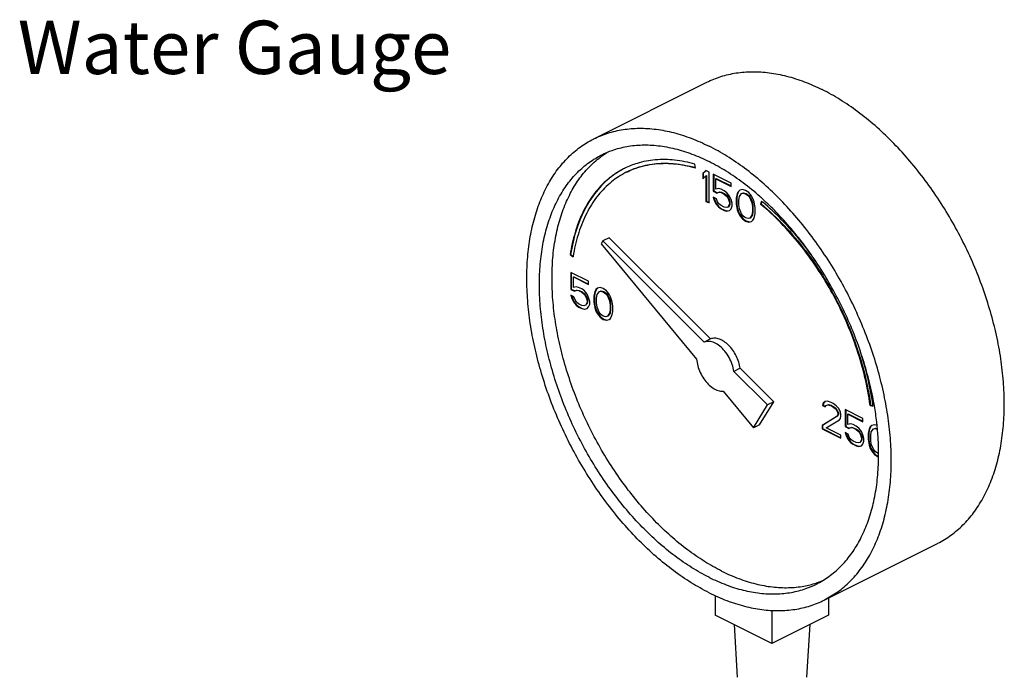
# Model space of a CAD drawing. Extents: x 1.5 to 23.5, y 0.8 to 19.8.
# Drawn here: x 5.5 to 7.3, y 7.9 to 9 of the extents above; entities that cross this region are included whole.
import ezdxf

# ---------------------------------------------------------------- set-up
doc = ezdxf.new("R2010")
doc.units = 0
doc.header["$LTSCALE"] = 0.5
doc.header["$MEASUREMENT"] = 0
doc.layers.get('0').update_dxf_attribs({"linetype": 'CONTINUOUS'})
doc.layers.add('DIM', color=3, linetype='CONTINUOUS')

msp = doc.modelspace()

# ---------------------------------------------------------------- linework, layer by layer
at = {"linetype": 'Continuous'}
for p, q in [((6.5304, 8.8357), (6.7293, 8.9352)), ((6.7091, 8.7843), (6.7082, 8.7912)), ((6.7276, 8.7801), (6.722, 8.7748)), ((6.7278, 8.7798), (6.7229, 8.7752)), ((6.7331, 8.7773), (6.7276, 8.7801)), ((6.722, 8.7748), (6.7229, 8.7752)), ((6.722, 8.7748), (6.722, 8.7655)), ((6.722, 8.7655), (6.7276, 8.7708)), ((6.7229, 8.7752), (6.7229, 8.7664)), ((6.7276, 8.7708), (6.7285, 8.7713)), ((6.7276, 8.7708), (6.7276, 8.7259)), ((6.7285, 8.7713), (6.7285, 8.7264)), ((6.7331, 8.7232), (6.7331, 8.7773)), ((6.7405, 8.7736), (6.7405, 8.7437)), ((6.7718, 8.758), (6.7405, 8.7736)), ((6.7413, 8.7732), (6.7413, 8.7441)), ((6.7451, 8.7655), (6.7459, 8.766)), ((6.7451, 8.7471), (6.7451, 8.7655)), ((6.7451, 8.7655), (6.7718, 8.7522)), ((6.7459, 8.766), (6.7718, 8.7531)), ((6.7497, 8.7483), (6.7451, 8.7471)), ((6.7543, 8.7471), (6.7497, 8.7483)), ((6.7598, 8.7444), (6.7543, 8.7471)), ((6.7718, 8.7522), (6.7718, 8.758)), ((6.7874, 8.7455), (6.7847, 8.7434)), ((6.7875, 8.7454), (6.7855, 8.7439)), ((6.792, 8.7467), (6.7874, 8.7455)), ((6.7975, 8.7451), (6.792, 8.7467)), ((6.8031, 8.7412), (6.7975, 8.7451)), ((6.7405, 8.7437), (6.7413, 8.7441)), ((6.7405, 8.7437), (6.7469, 8.7404)), ((6.7405, 8.7333), (6.7423, 8.7278)), ((6.746, 8.7305), (6.7405, 8.7333)), ((6.7413, 8.7441), (6.7478, 8.7409)), ((6.7417, 8.7327), (6.7432, 8.7282)), ((6.7423, 8.7278), (6.7432, 8.7282)), ((6.7423, 8.7278), (6.7451, 8.7218)), ((6.7432, 8.7282), (6.7459, 8.7222)), ((6.7478, 8.725), (6.746, 8.7305)), ((6.7469, 8.7404), (6.7506, 8.7421)), ((6.7469, 8.7404), (6.7478, 8.7409)), ((6.7478, 8.7409), (6.7515, 8.7425)), ((6.7506, 8.7421), (6.7515, 8.7425)), ((6.7506, 8.7421), (6.7543, 8.7414)), ((6.7515, 8.7425), (6.7552, 8.7418)), ((6.7543, 8.7414), (6.7552, 8.7418)), ((6.7543, 8.7414), (6.7598, 8.7386)), ((6.7552, 8.7418), (6.7607, 8.739)), ((6.7644, 8.7409), (6.7598, 8.7444)), ((6.7598, 8.7386), (6.7607, 8.739)), ((6.7598, 8.7386), (6.7635, 8.7356)), ((6.7607, 8.739), (6.7644, 8.7361)), ((6.7635, 8.7356), (6.7644, 8.7361)), ((6.7635, 8.7356), (6.7662, 8.7319)), ((6.769, 8.7352), (6.7644, 8.7409)), ((6.7644, 8.7361), (6.7671, 8.7324)), ((6.7662, 8.7319), (6.7671, 8.7324)), ((6.7662, 8.7319), (6.7681, 8.7276)), ((6.7671, 8.7324), (6.769, 8.728)), ((6.7681, 8.7276), (6.769, 8.728)), ((6.7681, 8.7276), (6.769, 8.7236)), ((6.7718, 8.7292), (6.769, 8.7352)), ((6.769, 8.728), (6.7699, 8.7241)), ((6.7736, 8.7225), (6.7718, 8.7292)), ((6.7819, 8.7368), (6.781, 8.7315)), ((6.781, 8.7315), (6.7819, 8.7319)), ((6.781, 8.7315), (6.781, 8.7211)), ((6.7828, 8.7398), (6.7819, 8.7368)), ((6.7828, 8.7372), (6.7819, 8.7319)), ((6.7819, 8.7368), (6.7828, 8.7372)), ((6.7819, 8.7319), (6.7819, 8.7215)), ((6.7847, 8.7434), (6.7828, 8.7398)), ((6.7837, 8.7402), (6.7828, 8.7372)), ((6.7828, 8.7398), (6.7837, 8.7402)), ((6.7855, 8.7439), (6.7837, 8.7402)), ((6.7847, 8.7434), (6.7855, 8.7439)), ((6.7856, 8.728), (6.7865, 8.7345)), ((6.7856, 8.72), (6.7856, 8.728)), ((6.7865, 8.7345), (6.7902, 8.7395)), ((6.7902, 8.7395), (6.7929, 8.7405)), ((6.7902, 8.7395), (6.7911, 8.74)), ((6.7911, 8.74), (6.7938, 8.7409)), ((6.7929, 8.7405), (6.7938, 8.7409)), ((6.7929, 8.7405), (6.7975, 8.7393)), ((6.7938, 8.7409), (6.7984, 8.7397)), ((6.7975, 8.7393), (6.7984, 8.7397)), ((6.7975, 8.7393), (6.8021, 8.7359)), ((6.7984, 8.7397), (6.803, 8.7363)), ((6.8021, 8.7359), (6.803, 8.7363)), ((6.8021, 8.7359), (6.8049, 8.7322)), ((6.803, 8.7363), (6.8058, 8.7326)), ((6.8077, 8.7354), (6.8031, 8.7412)), ((6.8049, 8.7322), (6.8058, 8.7326)), ((6.8049, 8.7322), (6.8086, 8.7234)), ((6.8058, 8.7326), (6.8095, 8.7239)), ((6.8104, 8.7306), (6.8077, 8.7354)), ((6.8123, 8.725), (6.8104, 8.7306)), ((6.7276, 8.7259), (6.7285, 8.7264)), ((6.7276, 8.7259), (6.7331, 8.7232)), ((6.7285, 8.7264), (6.7331, 8.724)), ((6.7451, 8.7218), (6.7459, 8.7222)), ((6.7451, 8.7218), (6.7497, 8.716)), ((6.7459, 8.7222), (6.7505, 8.7165)), ((6.7506, 8.7213), (6.7478, 8.725)), ((6.7497, 8.716), (6.7505, 8.7165)), ((6.7497, 8.716), (6.7543, 8.7126)), ((6.7505, 8.7165), (6.7552, 8.713)), ((6.7543, 8.7183), (6.7506, 8.7213)), ((6.7598, 8.7156), (6.7543, 8.7183)), ((6.7543, 8.7126), (6.7552, 8.713)), ((6.7543, 8.7126), (6.7598, 8.7098)), ((6.7552, 8.713), (6.7607, 8.7103)), ((6.7635, 8.7149), (6.7598, 8.7156)), ((6.7598, 8.7098), (6.7607, 8.7103)), ((6.7607, 8.7103), (6.7653, 8.7091)), ((6.7662, 8.7158), (6.7635, 8.7149)), ((6.7653, 8.7091), (6.7689, 8.71)), ((6.7681, 8.7183), (6.7662, 8.7158)), ((6.7662, 8.7158), (6.7671, 8.7162)), ((6.769, 8.7188), (6.7671, 8.7162)), ((6.769, 8.7213), (6.7681, 8.7183)), ((6.7681, 8.7183), (6.769, 8.7188)), ((6.769, 8.7236), (6.7699, 8.7241)), ((6.769, 8.7236), (6.769, 8.7213)), ((6.7699, 8.7218), (6.769, 8.7188)), ((6.769, 8.7213), (6.7699, 8.7218)), ((6.769, 8.7098), (6.7718, 8.713)), ((6.7699, 8.7241), (6.7699, 8.7218)), ((6.7718, 8.713), (6.7736, 8.7179)), ((6.7736, 8.7179), (6.7736, 8.7225)), ((6.781, 8.7211), (6.7819, 8.7215)), ((6.781, 8.7211), (6.7819, 8.7149)), ((6.7819, 8.7215), (6.7828, 8.7153)), ((6.7819, 8.7149), (6.7828, 8.7153)), ((6.7819, 8.7149), (6.7828, 8.711)), ((6.7828, 8.7153), (6.7837, 8.7114)), ((6.7828, 8.711), (6.7837, 8.7114)), ((6.7828, 8.711), (6.7847, 8.7054)), ((6.7837, 8.7114), (6.7855, 8.7059)), ((6.7865, 8.7126), (6.7856, 8.72)), ((6.7902, 8.7038), (6.7865, 8.7126)), ((6.8086, 8.7234), (6.8095, 8.7239)), ((6.8086, 8.7234), (6.8095, 8.716)), ((6.8095, 8.7239), (6.8104, 8.7165)), ((6.8095, 8.716), (6.8104, 8.7165)), ((6.8095, 8.716), (6.8095, 8.708)), ((6.8104, 8.7165), (6.8104, 8.7084)), ((6.8132, 8.7211), (6.8123, 8.725)), ((6.8141, 8.7149), (6.8132, 8.7211)), ((6.8141, 8.7045), (6.8141, 8.7149)), ((6.8252, 8.7264), (6.8238, 8.7209)), ((6.8238, 8.7209), (6.8247, 8.7213)), ((6.8258, 8.7259), (6.8247, 8.7213)), ((6.7598, 8.7098), (6.7644, 8.7087)), ((6.7644, 8.7087), (6.769, 8.7098)), ((6.7644, 8.7087), (6.7653, 8.7091)), ((6.7847, 8.7054), (6.7855, 8.7059)), ((6.7847, 8.7054), (6.7874, 8.7006)), ((6.7855, 8.7059), (6.7883, 8.7011)), ((6.7874, 8.7006), (6.7883, 8.7011)), ((6.7874, 8.7006), (6.792, 8.6949)), ((6.7883, 8.7011), (6.7929, 8.6953)), ((6.7929, 8.7001), (6.7902, 8.7038)), ((6.792, 8.6949), (6.7929, 8.6953)), ((6.792, 8.6949), (6.7975, 8.6909)), ((6.7975, 8.6967), (6.7929, 8.7001)), ((6.7929, 8.6953), (6.7984, 8.6914)), ((6.8021, 8.6955), (6.7975, 8.6967)), ((6.8049, 8.6965), (6.8021, 8.6955)), ((6.8086, 8.7015), (6.8049, 8.6965)), ((6.8049, 8.6965), (6.8058, 8.6969)), ((6.8095, 8.702), (6.8058, 8.6969)), ((6.8095, 8.708), (6.8086, 8.7015)), ((6.8086, 8.7015), (6.8095, 8.702)), ((6.8104, 8.7084), (6.8095, 8.702)), ((6.8095, 8.708), (6.8104, 8.7084)), ((6.8104, 8.6926), (6.8123, 8.6962)), ((6.8123, 8.6962), (6.8132, 8.6992)), ((6.8132, 8.6992), (6.8141, 8.7045)), ((6.7975, 8.6909), (6.7984, 8.6914)), ((6.7975, 8.6909), (6.8031, 8.6893)), ((6.7984, 8.6914), (6.804, 8.6898)), ((6.8031, 8.6893), (6.8077, 8.6905)), ((6.8031, 8.6893), (6.804, 8.6898)), ((6.804, 8.6898), (6.8076, 8.6907)), ((6.8077, 8.6905), (6.8104, 8.6926)), ((6.5572, 8.6618), (6.5462, 8.6563)), ((6.7358, 8.4841), (6.5572, 8.6618)), ((6.5462, 8.6563), (6.5431, 8.6512)), ((6.5431, 8.6512), (6.7112, 8.4483)), ((6.7248, 8.4786), (6.5462, 8.6563)), ((6.4888, 8.6322), (6.4897, 8.6326)), ((6.4888, 8.6322), (6.4941, 8.6284)), ((6.4897, 8.6326), (6.4943, 8.6294)), ((6.49, 8.6011), (6.49, 8.5712)), ((6.5213, 8.5855), (6.49, 8.6011)), ((6.4909, 8.6007), (6.4909, 8.5716)), ((6.4946, 8.5931), (6.4955, 8.5935)), ((6.4946, 8.5746), (6.4946, 8.5931)), ((6.4946, 8.5931), (6.5213, 8.5797)), ((6.4955, 8.5935), (6.5213, 8.5806)), ((6.49, 8.5712), (6.4909, 8.5716)), ((6.4909, 8.5716), (6.4974, 8.5684)), ((6.4992, 8.5758), (6.4946, 8.5746)), ((6.5038, 8.5746), (6.4992, 8.5758)), ((6.5094, 8.5719), (6.5038, 8.5746)), ((6.514, 8.5684), (6.5094, 8.5719)), ((6.5213, 8.5797), (6.5213, 8.5855)), ((6.537, 8.573), (6.5342, 8.571)), ((6.5371, 8.5729), (6.5351, 8.5714)), ((6.5416, 8.5742), (6.537, 8.573)), ((6.5471, 8.5726), (6.5416, 8.5742)), ((6.5526, 8.5687), (6.5471, 8.5726)), ((6.49, 8.5712), (6.4965, 8.568)), ((6.49, 8.5608), (6.4919, 8.5553)), ((6.4955, 8.5581), (6.49, 8.5608)), ((6.4913, 8.5602), (6.4928, 8.5557)), ((6.4919, 8.5553), (6.4928, 8.5557)), ((6.4919, 8.5553), (6.4946, 8.5493)), ((6.4928, 8.5557), (6.4955, 8.5497)), ((6.4974, 8.5525), (6.4955, 8.5581)), ((6.4965, 8.568), (6.5002, 8.5696)), ((6.4965, 8.568), (6.4974, 8.5684)), ((6.4974, 8.5684), (6.501, 8.57)), ((6.5002, 8.5696), (6.501, 8.57)), ((6.5002, 8.5696), (6.5038, 8.5689)), ((6.501, 8.57), (6.5047, 8.5693)), ((6.5038, 8.5689), (6.5047, 8.5693)), ((6.5038, 8.5689), (6.5094, 8.5661)), ((6.5047, 8.5693), (6.5102, 8.5666)), ((6.5094, 8.5661), (6.5102, 8.5666)), ((6.5094, 8.5661), (6.513, 8.5631)), ((6.5102, 8.5666), (6.5139, 8.5636)), ((6.513, 8.5631), (6.5139, 8.5636)), ((6.513, 8.5631), (6.5158, 8.5594)), ((6.5139, 8.5636), (6.5167, 8.5599)), ((6.5186, 8.5627), (6.514, 8.5684)), ((6.5158, 8.5594), (6.5167, 8.5599)), ((6.5158, 8.5594), (6.5176, 8.5551)), ((6.5167, 8.5599), (6.5185, 8.5555)), ((6.5176, 8.5551), (6.5185, 8.5555)), ((6.5176, 8.5551), (6.5186, 8.5512)), ((6.5185, 8.5555), (6.5195, 8.5516)), ((6.5213, 8.5567), (6.5186, 8.5627)), ((6.5232, 8.55), (6.5213, 8.5567)), ((6.5315, 8.5643), (6.5305, 8.559)), ((6.5305, 8.559), (6.5314, 8.5594)), ((6.5305, 8.559), (6.5305, 8.5486)), ((6.5323, 8.5647), (6.5314, 8.5594)), ((6.5314, 8.5594), (6.5314, 8.5491)), ((6.5324, 8.5673), (6.5315, 8.5643)), ((6.5315, 8.5643), (6.5323, 8.5647)), ((6.5333, 8.5677), (6.5323, 8.5647)), ((6.5342, 8.571), (6.5324, 8.5673)), ((6.5324, 8.5673), (6.5333, 8.5677)), ((6.5351, 8.5714), (6.5333, 8.5677)), ((6.5342, 8.571), (6.5351, 8.5714)), ((6.5351, 8.5555), (6.5361, 8.562)), ((6.5351, 8.5475), (6.5351, 8.5555)), ((6.5361, 8.562), (6.5397, 8.5671)), ((6.5397, 8.5671), (6.5425, 8.568)), ((6.5397, 8.5671), (6.5406, 8.5675)), ((6.5406, 8.5675), (6.5434, 8.5684)), ((6.5425, 8.568), (6.5434, 8.5684)), ((6.5425, 8.568), (6.5471, 8.5668)), ((6.5434, 8.5684), (6.548, 8.5673)), ((6.5471, 8.5668), (6.548, 8.5673)), ((6.5471, 8.5668), (6.5517, 8.5634)), ((6.548, 8.5673), (6.5526, 8.5638)), ((6.5517, 8.5634), (6.5526, 8.5638)), ((6.5517, 8.5634), (6.5545, 8.5597)), ((6.5572, 8.5629), (6.5526, 8.5687)), ((6.5526, 8.5638), (6.5554, 8.5601)), ((6.5545, 8.5597), (6.5554, 8.5601)), ((6.5545, 8.5597), (6.5582, 8.5509)), ((6.5554, 8.5601), (6.559, 8.5514)), ((6.56, 8.5581), (6.5572, 8.5629)), ((6.5618, 8.5526), (6.56, 8.5581)), ((6.4946, 8.5493), (6.4955, 8.5497)), ((6.4946, 8.5493), (6.4992, 8.5435)), ((6.4955, 8.5497), (6.5001, 8.544)), ((6.5002, 8.5488), (6.4974, 8.5525)), ((6.4992, 8.5435), (6.5001, 8.544)), ((6.4992, 8.5435), (6.5038, 8.5401)), ((6.5001, 8.544), (6.5047, 8.5405)), ((6.5038, 8.5459), (6.5002, 8.5488)), ((6.5094, 8.5431), (6.5038, 8.5459)), ((6.5038, 8.5401), (6.5047, 8.5405)), ((6.5038, 8.5401), (6.5094, 8.5373)), ((6.5047, 8.5405), (6.5102, 8.5378)), ((6.513, 8.5424), (6.5094, 8.5431)), ((6.5094, 8.5373), (6.5102, 8.5378)), ((6.5094, 8.5373), (6.514, 8.5362)), ((6.5102, 8.5378), (6.5148, 8.5366)), ((6.5158, 8.5433), (6.513, 8.5424)), ((6.514, 8.5362), (6.5186, 8.5373)), ((6.5148, 8.5366), (6.5185, 8.5375)), ((6.5176, 8.5459), (6.5158, 8.5433)), ((6.5158, 8.5433), (6.5167, 8.5438)), ((6.5185, 8.5463), (6.5167, 8.5438)), ((6.5186, 8.5489), (6.5176, 8.5459)), ((6.5176, 8.5459), (6.5185, 8.5463)), ((6.5195, 8.5493), (6.5185, 8.5463)), ((6.5186, 8.5512), (6.5195, 8.5516)), ((6.5186, 8.5512), (6.5186, 8.5489)), ((6.5186, 8.5489), (6.5195, 8.5493)), ((6.5186, 8.5373), (6.5213, 8.5406)), ((6.5195, 8.5516), (6.5195, 8.5493)), ((6.5213, 8.5406), (6.5232, 8.5454)), ((6.5232, 8.5454), (6.5232, 8.55)), ((6.5305, 8.5486), (6.5314, 8.5491)), ((6.5305, 8.5486), (6.5315, 8.5424)), ((6.5314, 8.5491), (6.5323, 8.5428)), ((6.5315, 8.5424), (6.5323, 8.5428)), ((6.5315, 8.5424), (6.5324, 8.5385)), ((6.5323, 8.5428), (6.5333, 8.5389)), ((6.5324, 8.5385), (6.5333, 8.5389)), ((6.5324, 8.5385), (6.5342, 8.533)), ((6.5333, 8.5389), (6.5351, 8.5334)), ((6.5361, 8.5401), (6.5351, 8.5475)), ((6.5397, 8.5314), (6.5361, 8.5401)), ((6.5582, 8.5509), (6.559, 8.5514)), ((6.5582, 8.5509), (6.5591, 8.5436)), ((6.559, 8.5514), (6.56, 8.544)), ((6.5591, 8.5436), (6.56, 8.544)), ((6.5591, 8.5436), (6.5591, 8.5355)), ((6.56, 8.544), (6.56, 8.5359)), ((6.5628, 8.5486), (6.5618, 8.5526)), ((6.5637, 8.5424), (6.5628, 8.5486)), ((6.5637, 8.5321), (6.5637, 8.5424)), ((6.514, 8.5362), (6.5148, 8.5366)), ((6.5342, 8.533), (6.5351, 8.5334)), ((6.5342, 8.533), (6.537, 8.5281)), ((6.5351, 8.5334), (6.5379, 8.5286)), ((6.537, 8.5281), (6.5379, 8.5286)), ((6.537, 8.5281), (6.5416, 8.5224)), ((6.5379, 8.5286), (6.5425, 8.5228)), ((6.5425, 8.5277), (6.5397, 8.5314)), ((6.5416, 8.5224), (6.5425, 8.5228)), ((6.5416, 8.5224), (6.5471, 8.5185)), ((6.5471, 8.5242), (6.5425, 8.5277)), ((6.5425, 8.5228), (6.548, 8.5189)), ((6.5517, 8.5231), (6.5471, 8.5242)), ((6.5545, 8.524), (6.5517, 8.5231)), ((6.5582, 8.5291), (6.5545, 8.524)), ((6.5545, 8.524), (6.5554, 8.5244)), ((6.559, 8.5295), (6.5554, 8.5244)), ((6.5572, 8.518), (6.56, 8.5201)), ((6.5591, 8.5355), (6.5582, 8.5291)), ((6.5582, 8.5291), (6.559, 8.5295)), ((6.56, 8.5359), (6.559, 8.5295)), ((6.5591, 8.5355), (6.56, 8.5359)), ((6.56, 8.5201), (6.5618, 8.5238)), ((6.5618, 8.5238), (6.5628, 8.5268)), ((6.5628, 8.5268), (6.5637, 8.5321)), ((6.5471, 8.5185), (6.548, 8.5189)), ((6.5471, 8.5185), (6.5526, 8.5168)), ((6.548, 8.5189), (6.5535, 8.5173)), ((6.5526, 8.5168), (6.5572, 8.518)), ((6.5526, 8.5168), (6.5535, 8.5173)), ((6.5535, 8.5173), (6.5572, 8.5182)), ((6.7358, 8.4841), (6.7248, 8.4786)), ((6.7878, 8.4324), (6.7768, 8.4269)), ((6.8358, 8.3681), (6.7768, 8.4269)), ((6.8469, 8.3736), (6.7878, 8.4324)), ((6.7577, 8.3921), (6.811, 8.3278)), ((6.811, 8.3278), (6.8358, 8.3681)), ((6.822, 8.3333), (6.8469, 8.3736)), ((6.8469, 8.3736), (6.8358, 8.3681)), ((6.9338, 8.3712), (6.9329, 8.367)), ((6.9329, 8.367), (6.9338, 8.3675)), ((6.9329, 8.367), (6.9375, 8.3647)), ((6.9375, 8.3739), (6.9338, 8.3712)), ((6.9347, 8.3716), (6.9338, 8.3675)), ((6.9338, 8.3712), (6.9347, 8.3716)), ((6.9338, 8.3675), (6.9378, 8.3654)), ((6.9376, 8.3738), (6.9347, 8.3716)), ((6.9412, 8.3744), (6.9375, 8.3739)), ((6.9375, 8.3647), (6.9393, 8.3673)), ((6.9393, 8.3673), (6.9421, 8.3682)), ((6.9393, 8.3673), (6.9402, 8.3677)), ((6.9402, 8.3677), (6.943, 8.3686)), ((6.9476, 8.3723), (6.9412, 8.3744)), ((6.9421, 8.3682), (6.943, 8.3686)), ((6.9421, 8.3682), (6.9467, 8.367)), ((6.943, 8.3686), (6.9476, 8.3675)), ((6.9467, 8.367), (6.9476, 8.3675)), ((6.9467, 8.367), (6.9504, 8.3652)), ((6.9513, 8.3705), (6.9476, 8.3723)), ((6.9476, 8.3675), (6.9513, 8.3656)), ((6.9504, 8.3652), (6.9513, 8.3656)), ((6.9504, 8.3652), (6.955, 8.3617)), ((6.9568, 8.3666), (6.9513, 8.3705)), ((6.9513, 8.3656), (6.9559, 8.3622)), ((6.9605, 8.3624), (6.9568, 8.3666)), ((7.0163, 8.3673), (7.0172, 8.3677)), ((7.0163, 8.3673), (7.0215, 8.3658)), ((7.0172, 8.3677), (7.0214, 8.3666)), ((6.9577, 8.3477), (6.932, 8.3318)), ((6.9586, 8.3481), (6.9329, 8.3322)), ((6.955, 8.3617), (6.9559, 8.3622)), ((6.955, 8.3617), (6.9577, 8.3581)), ((6.9559, 8.3622), (6.9586, 8.3585)), ((6.9577, 8.3581), (6.9586, 8.3585)), ((6.9577, 8.3581), (6.9596, 8.3537)), ((6.9596, 8.3514), (6.9577, 8.3477)), ((6.9577, 8.3477), (6.9586, 8.3481)), ((6.9586, 8.3585), (6.9605, 8.3541)), ((6.9605, 8.3518), (6.9586, 8.3481)), ((6.9596, 8.3537), (6.9605, 8.3541)), ((6.9596, 8.3537), (6.9596, 8.3514)), ((6.9596, 8.3514), (6.9605, 8.3518)), ((6.9642, 8.356), (6.9605, 8.3624)), ((6.9605, 8.3541), (6.9605, 8.3518)), ((6.9651, 8.3509), (6.9642, 8.356)), ((6.9642, 8.3445), (6.9651, 8.3486)), ((6.9651, 8.3486), (6.9651, 8.3509)), ((6.9725, 8.3599), (6.9725, 8.33)), ((7.0038, 8.3442), (6.9725, 8.3599)), ((6.9734, 8.3595), (6.9734, 8.3304)), ((6.9771, 8.3518), (6.978, 8.3523)), ((6.9771, 8.3334), (6.9771, 8.3518)), ((6.9771, 8.3518), (7.0038, 8.3385)), ((6.978, 8.3523), (7.0038, 8.3394)), ((6.822, 8.3333), (6.811, 8.3278)), ((6.932, 8.3318), (6.9329, 8.3322)), ((6.932, 8.3318), (6.932, 8.326)), ((6.9329, 8.3322), (6.9329, 8.3265)), ((6.9393, 8.3281), (6.9624, 8.3419)), ((6.9624, 8.3419), (6.9642, 8.3445)), ((6.9725, 8.33), (6.9734, 8.3304)), ((6.9725, 8.33), (6.9789, 8.3267)), ((6.9734, 8.3304), (6.9798, 8.3272)), ((6.9817, 8.3346), (6.9771, 8.3334)), ((6.9863, 8.3334), (6.9817, 8.3346)), ((6.9918, 8.3307), (6.9863, 8.3334)), ((6.9964, 8.3272), (6.9918, 8.3307)), ((7.0038, 8.3385), (7.0038, 8.3442)), ((7.0167, 8.3297), (7.0148, 8.3261)), ((7.0176, 8.3302), (7.0157, 8.3265)), ((7.0194, 8.3318), (7.0167, 8.3297)), ((7.0167, 8.3297), (7.0176, 8.3302)), ((7.0195, 8.3317), (7.0176, 8.3302)), ((7.024, 8.333), (7.0194, 8.3318)), ((7.0285, 8.3317), (7.024, 8.333)), ((6.932, 8.326), (6.9329, 8.3265)), ((6.932, 8.326), (6.9651, 8.3095)), ((6.9329, 8.3265), (6.9651, 8.3103)), ((6.9651, 8.3152), (6.9393, 8.3281)), ((6.9651, 8.3095), (6.9651, 8.3152)), ((6.9725, 8.3196), (6.9743, 8.3141)), ((6.978, 8.3168), (6.9725, 8.3196)), ((6.9737, 8.319), (6.9752, 8.3145)), ((6.9743, 8.3141), (6.9752, 8.3145)), ((6.9743, 8.3141), (6.9771, 8.3081)), ((6.9752, 8.3145), (6.978, 8.3085)), ((6.9798, 8.3113), (6.978, 8.3168)), ((6.9789, 8.3267), (6.9826, 8.3283)), ((6.9789, 8.3267), (6.9798, 8.3272)), ((6.9798, 8.3272), (6.9835, 8.3288)), ((6.9826, 8.3283), (6.9835, 8.3288)), ((6.9826, 8.3283), (6.9863, 8.3277)), ((6.9835, 8.3288), (6.9872, 8.3281)), ((6.9863, 8.3277), (6.9872, 8.3281)), ((6.9863, 8.3277), (6.9918, 8.3249)), ((6.9872, 8.3281), (6.9927, 8.3253)), ((6.9918, 8.3249), (6.9927, 8.3253)), ((6.9918, 8.3249), (6.9955, 8.3219)), ((6.9927, 8.3253), (6.9964, 8.3223)), ((6.9955, 8.3219), (6.9964, 8.3223)), ((6.9955, 8.3219), (6.9983, 8.3182)), ((7.001, 8.3214), (6.9964, 8.3272)), ((6.9964, 8.3223), (6.9991, 8.3187)), ((6.9983, 8.3182), (6.9991, 8.3187)), ((6.9983, 8.3182), (7.0001, 8.3138)), ((6.9991, 8.3187), (7.001, 8.3143)), ((7.0001, 8.3138), (7.001, 8.3143)), ((7.0001, 8.3138), (7.001, 8.3099)), ((7.0038, 8.3155), (7.001, 8.3214)), ((7.001, 8.3143), (7.0019, 8.3104)), ((7.0056, 8.3088), (7.0038, 8.3155)), ((7.0139, 8.3231), (7.013, 8.3178)), ((7.013, 8.3178), (7.0139, 8.3182)), ((7.013, 8.3178), (7.013, 8.3074)), ((7.0148, 8.3261), (7.0139, 8.3231)), ((7.0148, 8.3235), (7.0139, 8.3182)), ((7.0139, 8.3231), (7.0148, 8.3235)), ((7.0139, 8.3182), (7.0139, 8.3078)), ((7.0157, 8.3265), (7.0148, 8.3235)), ((7.0148, 8.3261), (7.0157, 8.3265)), ((7.0176, 8.3143), (7.0185, 8.3208)), ((7.0176, 8.3062), (7.0176, 8.3143)), ((7.0185, 8.3208), (7.0222, 8.3258)), ((7.0222, 8.3258), (7.025, 8.3268)), ((7.0222, 8.3258), (7.0231, 8.3263)), ((7.0231, 8.3263), (7.0258, 8.3272)), ((7.025, 8.3268), (7.0258, 8.3272)), ((7.025, 8.3268), (7.029, 8.3257)), ((7.0258, 8.3272), (7.0289, 8.3264)), ((6.9771, 8.3081), (6.978, 8.3085)), ((6.9771, 8.3081), (6.9817, 8.3023)), ((6.978, 8.3085), (6.9826, 8.3028)), ((6.9826, 8.3076), (6.9798, 8.3113)), ((6.9817, 8.3023), (6.9826, 8.3028)), ((6.9817, 8.3023), (6.9863, 8.2989)), ((6.9863, 8.3046), (6.9826, 8.3076)), ((6.9826, 8.3028), (6.9872, 8.2993)), ((6.9918, 8.3019), (6.9863, 8.3046)), ((6.9863, 8.2989), (6.9872, 8.2993)), ((6.9863, 8.2989), (6.9918, 8.2961)), ((6.9872, 8.2993), (6.9927, 8.2965)), ((6.9955, 8.3012), (6.9918, 8.3019)), ((6.9918, 8.2961), (6.9927, 8.2965)), ((6.9918, 8.2961), (6.9964, 8.295)), ((6.9927, 8.2965), (6.9973, 8.2954)), ((6.9983, 8.3021), (6.9955, 8.3012)), ((6.9964, 8.295), (7.001, 8.2961)), ((6.9964, 8.295), (6.9973, 8.2954)), ((6.9973, 8.2954), (7.001, 8.2963)), ((7.0001, 8.3046), (6.9983, 8.3021)), ((6.9983, 8.3021), (6.9991, 8.3025)), ((7.001, 8.3051), (6.9991, 8.3025)), ((7.001, 8.3076), (7.0001, 8.3046)), ((7.0001, 8.3046), (7.001, 8.3051)), ((7.001, 8.3099), (7.0019, 8.3104)), ((7.001, 8.3099), (7.001, 8.3076)), ((7.0019, 8.3081), (7.001, 8.3051)), ((7.001, 8.3076), (7.0019, 8.3081)), ((7.001, 8.2961), (7.0038, 8.2993)), ((7.0019, 8.3104), (7.0019, 8.3081)), ((7.0038, 8.2993), (7.0056, 8.3042)), ((7.0056, 8.3042), (7.0056, 8.3088)), ((7.013, 8.3074), (7.0139, 8.3078)), ((7.013, 8.3074), (7.0139, 8.3012)), ((7.0139, 8.3078), (7.0148, 8.3016)), ((7.0139, 8.3012), (7.0148, 8.3016)), ((7.0139, 8.3012), (7.0148, 8.2973)), ((7.0148, 8.3016), (7.0157, 8.2977)), ((7.0148, 8.2973), (7.0157, 8.2977)), ((7.0148, 8.2973), (7.0167, 8.2917)), ((7.0157, 8.2977), (7.0176, 8.2922)), ((7.0185, 8.2989), (7.0176, 8.3062)), ((7.0222, 8.2901), (7.0185, 8.2989)), ((7.0167, 8.2917), (7.0176, 8.2922)), ((7.0167, 8.2917), (7.0194, 8.2869)), ((7.0176, 8.2922), (7.0203, 8.2873)), ((7.0194, 8.2869), (7.0203, 8.2873)), ((7.0194, 8.2869), (7.024, 8.2811)), ((7.0203, 8.2873), (7.0249, 8.2816)), ((7.025, 8.2864), (7.0222, 8.2901)), ((7.024, 8.2811), (7.0249, 8.2816)), ((7.024, 8.2811), (7.0296, 8.2772)), ((7.0249, 8.2816), (7.0304, 8.2777)), ((7.0296, 8.283), (7.025, 8.2864)), ((7.031, 8.2826), (7.0296, 8.283)), ((7.0296, 8.2772), (7.0304, 8.2777)), ((7.0296, 8.2772), (7.031, 8.2768)), ((7.0304, 8.2777), (7.031, 8.2775)), ((6.9357, 8.0251), (7.1346, 8.1246)), ((6.7441, 8.0332), (6.7441, 7.9985)), ((6.943, 8.0288), (6.943, 7.9985)), ((6.8436, 8.0073), (6.8436, 7.9488)), ((6.8436, 7.9488), (6.7441, 7.9985)), ((6.943, 7.9985), (6.8436, 7.9488)), ((6.777, 7.9821), (6.7827, 7.8894)), ((6.9101, 7.9821), (6.9045, 7.8894))]:
    msp.add_line(p, q, dxfattribs=at)
for points, start_tangent, end_tangent in [([(6.7293, 8.9352), (6.754, 8.9452), (6.7809, 8.9515), (6.8094, 8.9537), (6.839, 8.9519), (6.8695, 8.946), (6.9006, 8.9361), (6.932, 8.9223)], (0.894435, 0.447197), (0.894427, -0.447214)), ([(7.1346, 8.1246), (7.1352, 8.1249), (7.1585, 8.1391), (7.1796, 8.1571), (7.1984, 8.1786), (7.2145, 8.2036), (7.228, 8.2317), (7.2386, 8.2627), (7.2462, 8.2962), (7.2508, 8.332), (7.2524, 8.3697), (7.2508, 8.4089), (7.2462, 8.4493), (7.2386, 8.4905), (7.228, 8.532), (7.2145, 8.5736), (7.1984, 8.6147), (7.1796, 8.655), (7.1585, 8.6941), (7.1352, 8.7316), (7.11, 8.7671), (7.083, 8.8004), (7.0546, 8.8311), (7.025, 8.8589), (6.9945, 8.8835), (6.9634, 8.9047), (6.932, 8.9223)], (0.894435, 0.447197), (-0.894427, 0.447214)), ([(6.5304, 8.8357), (6.5551, 8.8457), (6.5821, 8.852), (6.6105, 8.8543), (6.6401, 8.8525), (6.6706, 8.8466), (6.7017, 8.8367), (6.7331, 8.8229)], (0.894435, 0.447197), (0.894427, -0.447214)), ([(6.7331, 8.038), (6.7017, 8.0556), (6.6706, 8.0768), (6.6401, 8.1014), (6.6105, 8.1292), (6.5821, 8.1599), (6.5551, 8.1932), (6.5298, 8.2287), (6.5065, 8.2662), (6.4854, 8.3053), (6.4667, 8.3456), (6.4505, 8.3867), (6.4371, 8.4283), (6.4265, 8.4698), (6.4188, 8.511), (6.4142, 8.5514), (6.4127, 8.5906), (6.4142, 8.6283), (6.4188, 8.6641), (6.4265, 8.6977), (6.4371, 8.7286), (6.4505, 8.7567), (6.4667, 8.7817), (6.4854, 8.8032), (6.5065, 8.8212), (6.5298, 8.8354), (6.5304, 8.8357)], (-0.894427, 0.447214), (0.894435, 0.447197)), ([(6.5444, 8.8078), (6.5627, 8.8155), (6.5883, 8.8223), (6.6155, 8.825), (6.6438, 8.8237), (6.673, 8.8183), (6.7029, 8.809), (6.7331, 8.7958)], (0.894465, 0.447139), (0.894427, -0.447214)), ([(6.9357, 8.0251), (6.9364, 8.0255), (6.9597, 8.0397), (6.9808, 8.0576), (6.9995, 8.0792), (7.0157, 8.1042), (7.0291, 8.1323), (7.0397, 8.1632), (7.0473, 8.1968), (7.052, 8.2325), (7.0535, 8.2702), (7.052, 8.3095), (7.0473, 8.3499), (7.0397, 8.391), (7.0291, 8.4326), (7.0157, 8.4741), (6.9995, 8.5152), (6.9808, 8.5555), (6.9597, 8.5946), (6.9364, 8.6321), (6.9111, 8.6677), (6.8841, 8.701), (6.8557, 8.7317), (6.8261, 8.7594), (6.7956, 8.7841), (6.7645, 8.8053), (6.7331, 8.8229)], (0.894435, 0.447197), (-0.894427, 0.447214)), ([(6.7331, 8.0651), (6.7029, 8.082), (6.673, 8.1026), (6.6438, 8.1265), (6.6155, 8.1535), (6.5883, 8.1834), (6.5627, 8.2158), (6.5388, 8.2504), (6.5169, 8.2868), (6.4972, 8.3247), (6.4799, 8.3638), (6.4653, 8.4034), (6.4534, 8.4434), (6.4443, 8.4832), (6.4382, 8.5225), (6.4352, 8.5609), (6.4352, 8.5979), (6.4382, 8.6332), (6.4443, 8.6664), (6.4534, 8.6972), (6.4653, 8.7252), (6.4799, 8.7503), (6.4972, 8.772), (6.5169, 8.7903), (6.5388, 8.8048), (6.5444, 8.8078)], (-0.894427, 0.447214), (0.894465, 0.447139)), ([(6.7552, 8.0761), (6.725, 8.0931), (6.6951, 8.1136), (6.6659, 8.1375), (6.6375, 8.1646), (6.6104, 8.1944), (6.5848, 8.2268), (6.5609, 8.2614), (6.539, 8.2979), (6.5193, 8.3358), (6.502, 8.3748), (6.4874, 8.4145), (6.4754, 8.4545), (6.4664, 8.4943), (6.4603, 8.5336), (6.4573, 8.5719), (6.4573, 8.6089), (6.4603, 8.6442), (6.4664, 8.6775), (6.4754, 8.7082), (6.4874, 8.7363), (6.502, 8.7613), (6.5193, 8.7831), (6.539, 8.8013), (6.5455, 8.8062)], (-0.894427, 0.447214), (0.815138, 0.579267)), ([(6.5455, 8.8062), (6.5561, 8.8131)], (0.815138, 0.579267), (0.858309, 0.513133)), ([(6.7082, 8.7912), (6.6726, 8.7982), (6.6385, 8.7987), (6.6066, 8.7926), (6.585, 8.784)], (-0.961947, 0.273236), (-0.897616, -0.440779)), ([(6.5841, 8.7836), (6.5774, 8.78), (6.5514, 8.7612), (6.5292, 8.7365), (6.5112, 8.7064), (6.4976, 8.6714), (6.4888, 8.6322)], (-0.894523, -0.447022), (-0.153304, -0.988179)), ([(6.5841, 8.7836), (6.5648, 8.7718), (6.538, 8.7469), (6.5162, 8.7148), (6.5, 8.6765), (6.4897, 8.6326)], (-0.891191, -0.453629), (-0.153304, -0.988179)), ([(6.585, 8.784), (6.5841, 8.7836)], (-0.897616, -0.440779), (-0.894523, -0.447022)), ([(6.7091, 8.7843), (6.6742, 8.7912), (6.6408, 8.7917), (6.6095, 8.7857), (6.5875, 8.7769)], (-0.961947, 0.273236), (-0.894523, -0.447022)), ([(6.5884, 8.7773), (6.5993, 8.7822), (6.6336, 8.7912), (6.6708, 8.7921), (6.7091, 8.785)], (0.894315, 0.447437), (0.963095, -0.269161)), ([(6.828, 8.7294), (6.8224, 8.7344), (6.7931, 8.7583), (6.7633, 8.7788), (6.7331, 8.7958)], (-0.73929, 0.673387), (-0.894427, 0.447214)), ([(6.5875, 8.7769), (6.5808, 8.7733), (6.5554, 8.7549), (6.5336, 8.7307), (6.516, 8.7012), (6.5027, 8.6669), (6.4941, 8.6291)], (-0.894523, -0.447022), (-0.15526, -0.987874)), ([(7.0239, 8.3665), (7.0219, 8.3776), (7.0128, 8.4175), (7.0009, 8.4574), (6.9863, 8.4971), (6.969, 8.5361), (6.9493, 8.574), (6.9274, 8.6105), (6.9035, 8.6451), (6.8779, 8.6775), (6.8507, 8.7074), (6.828, 8.7294)], (-0.168381, 0.985722), (-0.73929, 0.673387)), ([(7.0163, 8.3673), (7.0072, 8.4165), (6.993, 8.4662), (6.974, 8.5154), (6.9507, 8.5631), (6.9234, 8.6084), (6.8928, 8.6503), (6.8593, 8.6881), (6.8238, 8.7209)], (-0.133108, 0.991102), (-0.770174, 0.637834)), ([(6.8247, 8.7213), (6.8651, 8.6834), (6.9027, 8.6392), (6.9364, 8.5898), (6.9654, 8.5365), (6.9889, 8.4808), (7.0064, 8.424), (7.0172, 8.3677)], (0.770174, -0.637834), (0.133108, -0.991102)), ([(6.8255, 8.7262), (6.8252, 8.7264)], (-0.769664, 0.638449), (-0.770174, 0.637834)), ([(6.8276, 8.7244), (6.8255, 8.7262)], (-0.765611, 0.643304), (-0.769664, 0.638449)), ([(6.9227, 8.6178), (6.8955, 8.6545), (6.8614, 8.693), (6.8276, 8.7244)], (-0.563466, 0.826139), (-0.765611, 0.643304)), ([(6.4941, 8.6291), (6.4941, 8.6284)], (-0.15526, -0.987874), (-0.153304, -0.988179)), ([(6.7878, 8.4324), (6.7853, 8.4434), (6.7809, 8.4542), (6.7749, 8.4643), (6.7676, 8.4729), (6.7595, 8.4795), (6.7512, 8.4838), (6.7431, 8.4853), (6.7358, 8.4841)], (-0.135964, 0.990714), (-0.934054, -0.357131)), ([(6.7768, 8.4269), (6.7737, 8.4394), (6.7683, 8.4517), (6.7608, 8.4627), (6.752, 8.4715), (6.7425, 8.4773), (6.7332, 8.4797), (6.7248, 8.4786)], (-0.135964, 0.990714), (-0.934054, -0.357131)), ([(7.0212, 8.3685), (7.0122, 8.416), (6.9988, 8.4634)], (-0.138494, 0.990363), (-0.312325, 0.949975)), ([(6.7112, 8.4483), (6.7133, 8.4366), (6.7176, 8.4249), (6.7239, 8.414), (6.7316, 8.4047), (6.7402, 8.3976), (6.7491, 8.3933), (6.7577, 8.3921)], (0.08097, -0.996717), (0.998882, 0.047268)), ([(7.0215, 8.3661), (7.0212, 8.3685)], (-0.133657, 0.991028), (-0.138494, 0.990363)), ([(7.0215, 8.3658), (7.0215, 8.3661)], (-0.133108, 0.991102), (-0.133657, 0.991028)), ([(7.0239, 8.3662), (7.0239, 8.3665)], (-0.167855, 0.985812), (-0.168381, 0.985722)), ([(7.0287, 8.3313), (7.028, 8.3383), (7.0239, 8.3662)], (-0.103537, 0.994626), (-0.167855, 0.985812)), ([(7.0291, 8.3275), (7.0287, 8.3313)], (-0.09611, 0.995371), (-0.103537, 0.994626)), ([(7.0293, 8.326), (7.0291, 8.3275)], (-0.093174, 0.99565), (-0.09611, 0.995371)), ([(7.0293, 8.3256), (7.0293, 8.326)], (-0.092453, 0.995717), (-0.093174, 0.99565)), ([(7.0314, 8.283), (7.031, 8.3), (7.0293, 8.3256)], (-0.003824, 0.999993), (-0.092453, 0.995717)), ([(6.9218, 8.0531), (6.9274, 8.0561), (6.9493, 8.0706), (6.969, 8.0888), (6.9863, 8.1106), (7.0009, 8.1356), (7.0128, 8.1637), (7.0219, 8.1945), (7.028, 8.2277), (7.031, 8.263), (7.0314, 8.2772)], (0.894465, 0.447139), (0.009121, 0.999958)), ([(7.0314, 8.2777), (7.0314, 8.283)], (0.008119, 0.999967), (-0.003824, 0.999993)), ([(7.0314, 8.2772), (7.0314, 8.2777)], (0.009121, 0.999958), (0.008119, 0.999967)), ([(6.7552, 8.0761), (6.7854, 8.0629), (6.8152, 8.0536), (6.8445, 8.0482), (6.8728, 8.0469), (6.9, 8.0496), (6.9213, 8.055)], (0.894427, -0.447214), (0.952174, 0.305557)), ([(6.7331, 8.0651), (6.7633, 8.0519), (6.7931, 8.0425), (6.8224, 8.0372), (6.8507, 8.0359), (6.8779, 8.0386), (6.9035, 8.0454), (6.9218, 8.0531)], (0.894427, -0.447214), (0.894465, 0.447139)), ([(6.9213, 8.055), (6.9256, 8.0564), (6.9321, 8.0589)], (0.952174, 0.305557), (0.927737, 0.373236)), ([(6.7331, 8.038), (6.7645, 8.0242), (6.7956, 8.0143), (6.8261, 8.0084), (6.8557, 8.0066), (6.8841, 8.0088), (6.9111, 8.0151), (6.9357, 8.0251)], (0.894427, -0.447214), (0.894435, 0.447197))]:
    msp.add_spline(points, degree=3, dxfattribs=dict(at, start_tangent=start_tangent, end_tangent=end_tangent))

# ---------------------------------------------------------------- texts
at = {"layer": 'DIM'}
msp.add_text('Water Gauge', height=0.09375, dxfattribs=at).set_placement((5.5174, 8.9497))

doc.saveas('drawing.dxf')
